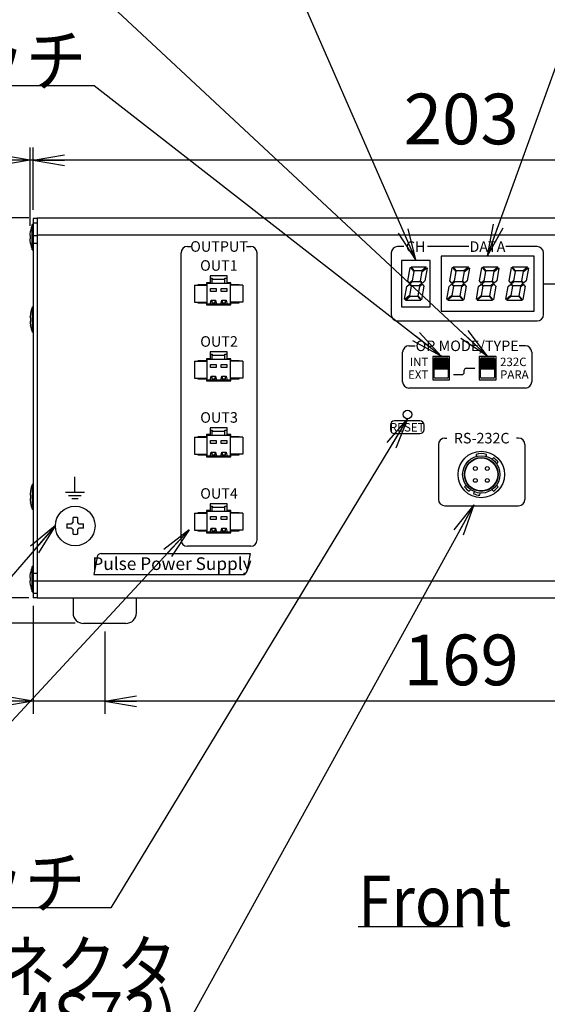
# Model space of a CAD drawing. Extents: x 68 to 1230, y 8 to 860.
# Drawn here: x 471 to 596, y 493 to 726 of the extents above; entities that cross this region are included whole.
import ezdxf

# ---------------------------------------------------------------- set-up
doc = ezdxf.new("R2010")
doc.units = 0
doc.header["$LTSCALE"] = 0.75
doc.linetypes.add('HIDDEN', pattern=[12.6, 8.4, -4.2])
doc.layers.get('0').update_dxf_attribs({"linetype": 'CONTINUOUS'})
for name, color, linetype in [('4', 7, 'CONTINUOUS'), ('5', 1, 'CONTINUOUS'), ('6', 7, 'HIDDEN'), ('7', 7, 'HIDDEN'), ('9', 100, 'CONTINUOUS')]:
    doc.layers.add(name, color=color, linetype=linetype)
doc.styles.get("Standard").update_dxf_attribs({"font": 'txt', "bigfont": 'bigfont'})
doc.styles.add('ＭＳ_ゴシック', font='txt')
doc.dimstyles.get("Standard").update_dxf_attribs({"dimtxt": 0.18, "dimasz": 0.18, "dimexe": 0.18, "dimexo": 0.0625, "dimgap": 0.09, "dimtad": 0, "dimtih": 1, "dimtoh": 1, "dimdec": 4, "dimzin": 0, "dimtxsty": 'STANDARD', "dimcen": 0.09, "dimazin": 3, "dimtfac": 1, "dimtdec": 4, "dimtofl": 0, "dimtmove": 0, "dimatfit": 3, "dimtolj": 1, "dimtzin": 0})

# ---------------------------------------------------------------- blocks, each defined once
blk = doc.blocks.new('_OPEN')
at = {"color": 0}
for q in [(-1, 0.167), (-1, -0.167), (-1, 0)]:
    blk.add_line((0, 0), q, dxfattribs=at)
blk = doc.blocks.new('DIM5')
at = {"layer": '6', "color": 4, "linetype": 'CONTINUOUS'}
for p, q in [((474.52, 681.23), (474.52, 695.98)), ((677.52, 681.23), (677.52, 695.98)), ((677.52, 692.98), (474.52, 692.98))]:
    blk.add_line(p, q, dxfattribs=at)
at = {"layer": '6', "color": 4, "linetype": 'CONTINUOUS', "xscale": 7.5, "yscale": 7.5, "zscale": 7.5}
for p, rotation in [((474.52, 692.98), 179.9999999999998), ((677.52, 692.98), 359.9999999999997)]:
    blk.add_blockref('_OPEN', p, dxfattribs=dict(at, rotation=rotation))
at = {"layer": '6', "color": 4, "linetype": 'CONTINUOUS', "insert": (576.02, 692.98), "char_height": 12, "width": 154.2857, "attachment_point": 8, "style": 'ＭＳ_ゴシック'}
blk.add_mtext('203', dxfattribs=at)
blk = doc.blocks.new('DIM6')
at = {"layer": '6', "color": 4, "linetype": 'CONTINUOUS'}
for p, q in [((491.52, 581.33), (491.52, 561.84)), ((660.52, 581.33), (660.52, 561.84)), ((660.52, 564.84), (491.52, 564.84))]:
    blk.add_line(p, q, dxfattribs=at)
at = {"layer": '6', "color": 4, "linetype": 'CONTINUOUS', "xscale": 7.5, "yscale": 7.5, "zscale": 7.5}
for p, rotation in [((491.52, 564.84), 179.9999999999998), ((660.52, 564.84), 359.9999999999997)]:
    blk.add_blockref('_OPEN', p, dxfattribs=dict(at, rotation=rotation))
at = {"layer": '6', "color": 4, "linetype": 'CONTINUOUS', "insert": (576.02, 564.84), "char_height": 12, "width": 142.8571, "attachment_point": 8, "style": 'ＭＳ_ゴシック'}
blk.add_mtext('169', dxfattribs=at)
blk = doc.blocks.new('DIM7')
at = {"layer": '6', "color": 4, "linetype": 'CONTINUOUS'}
for p, q in [((473.86, 677.43), (473.86, 695.98)), ((474.52, 681.23), (474.52, 695.98)), ((482.52, 692.98), (435.61, 692.98))]:
    blk.add_line(p, q, dxfattribs=at)
at = {"layer": '6', "color": 4, "linetype": 'CONTINUOUS', "xscale": 7.5, "yscale": 7.5, "zscale": 7.5}
for p, rotation in [((473.86, 692.98), 359.9999999999997), ((474.52, 692.98), 179.9999999999995)]:
    blk.add_blockref('_OPEN', p, dxfattribs=dict(at, rotation=rotation))
at = {"layer": '6', "color": 4, "linetype": 'CONTINUOUS', "insert": (461.86, 692.98), "char_height": 12, "width": 200, "attachment_point": 9, "style": 'ＭＳ_ゴシック'}
blk.add_mtext('(0.7)', dxfattribs=at)
blk = doc.blocks.new('DIM9')
at = {"layer": '6', "color": 4, "linetype": 'CONTINUOUS'}
for p, q in [((473.52, 679.33), (454.87, 679.33)), ((457.87, 679.33), (457.87, 589.33)), ((473.52, 589.33), (454.87, 589.33))]:
    blk.add_line(p, q, dxfattribs=at)
at = {"layer": '6', "color": 4, "linetype": 'CONTINUOUS', "xscale": 7.5, "yscale": 7.5, "zscale": 7.5}
for p, rotation in [((457.87, 679.33), 89.99999999999991), ((457.87, 589.33), 269.9999999999998)]:
    blk.add_blockref('_OPEN', p, dxfattribs=dict(at, rotation=rotation))
at = {"layer": '6', "color": 4, "linetype": 'CONTINUOUS', "insert": (457.87, 634.33), "char_height": 12, "width": 97.1429, "attachment_point": 8, "rotation": 90, "style": 'ＭＳ_ゴシック'}
blk.add_mtext('90', dxfattribs=at)
blk = doc.blocks.new('DIM10')
at = {"layer": '6', "color": 4, "linetype": 'CONTINUOUS'}
for p, q in [((473.52, 679.33), (440.18, 679.33)), ((443.18, 679.33), (443.18, 583.33)), ((484.52, 583.33), (440.18, 583.33))]:
    blk.add_line(p, q, dxfattribs=at)
at = {"layer": '6', "color": 4, "linetype": 'CONTINUOUS', "xscale": 7.5, "yscale": 7.5, "zscale": 7.5}
for p, rotation in [((443.18, 679.33), 89.99999999999991), ((443.18, 583.33), 269.9999999999998)]:
    blk.add_blockref('_OPEN', p, dxfattribs=dict(at, rotation=rotation))
at = {"layer": '6', "color": 4, "linetype": 'CONTINUOUS', "insert": (443.18, 631.33), "char_height": 12, "width": 171.4286, "attachment_point": 8, "rotation": 90, "style": 'ＭＳ_ゴシック'}
blk.add_mtext('(96)', dxfattribs=at)
blk = doc.blocks.new('DIM13')
at = {"layer": '6', "color": 4, "linetype": 'CONTINUOUS'}
for p, q in [((474.52, 587.43), (474.52, 561.84)), ((491.52, 581.33), (491.52, 561.84)), ((506.52, 564.84), (456.52, 564.84))]:
    blk.add_line(p, q, dxfattribs=at)
at = {"layer": '6', "color": 4, "linetype": 'CONTINUOUS', "xscale": 7.5, "yscale": 7.5, "zscale": 7.5}
for p, rotation in [((474.52, 564.84), 359.9999999999997), ((491.52, 564.84), 179.9999999999995)]:
    blk.add_blockref('_OPEN', p, dxfattribs=dict(at, rotation=rotation))
at = {"layer": '6', "color": 4, "linetype": 'CONTINUOUS', "insert": (467.02, 564.84), "char_height": 12, "width": 88.5714, "attachment_point": 9, "style": 'ＭＳ_ゴシック'}
blk.add_mtext('17', dxfattribs=at)
blk = doc.blocks.new('DIM15')
at = {"layer": '6', "color": 4, "linetype": 'CONTINUOUS'}
for p, q in [((759.52, 647.68), (759.52, 695.98)), ((774.62, 680.33), (774.62, 695.98)), ((789.62, 692.98), (731.02, 692.98))]:
    blk.add_line(p, q, dxfattribs=at)
at = {"layer": '6', "color": 4, "linetype": 'CONTINUOUS', "xscale": 7.5, "yscale": 7.5, "zscale": 7.5}
for p, rotation in [((759.52, 692.98), 359.9999999999997), ((774.62, 692.98), 179.9999999999995)]:
    blk.add_blockref('_OPEN', p, dxfattribs=dict(at, rotation=rotation))
at = {"layer": '6', "color": 4, "linetype": 'CONTINUOUS', "insert": (752.02, 692.98), "char_height": 12, "width": 171.4286, "attachment_point": 9, "style": 'ＭＳ_ゴシック'}
blk.add_mtext('(15)', dxfattribs=at)

msp = doc.modelspace()

# ---------------------------------------------------------------- linework, layer by layer
at = {"layer": '4', "color": 2, "linetype": 'CONTINUOUS'}
for p, q in [((511.121, 672.527), (512.121, 672.527)), ((525.121, 672.527), (526.121, 672.527)), ((562.419, 672.495), (560.919, 672.495)), ((562.419, 672.495), (560.919, 672.495)), ((577.819, 672.495), (568.019, 672.495)), ((577.819, 672.495), (568.019, 672.495)), ((594.019, 672.495), (586.619, 672.495)), ((594.019, 672.495), (586.619, 672.495)), ((509.621, 603.027), (509.621, 671.027)), ((509.621, 603.027), (509.621, 671.027)), ((527.621, 603.027), (527.621, 671.027)), ((527.621, 603.027), (527.621, 671.027)), ((559.419, 670.995), (559.419, 656.395)), ((559.419, 670.995), (559.419, 656.395)), ((595.519, 656.395), (595.519, 670.995)), ((595.519, 656.395), (595.519, 670.995)), ((595.519, 663.695), (599.319, 663.695)), ((595.519, 663.695), (599.319, 663.695)), ((560.919, 654.895), (594.019, 654.895)), ((560.919, 654.895), (594.019, 654.895)), ((563.618, 648.995), (565.118, 648.995)), ((563.618, 648.995), (565.118, 648.995)), ((591.22, 648.995), (589.72, 648.995)), ((591.22, 648.995), (589.72, 648.995)), ((562.118, 640.494), (562.118, 647.495)), ((562.118, 640.494), (562.118, 647.495)), ((592.72, 647.495), (592.72, 640.494)), ((592.72, 647.495), (592.72, 640.494)), ((574.219, 642.195), (576.219, 642.195)), ((576.719, 642.695), (576.719, 643.195)), ((577.219, 643.695), (579.219, 643.695)), ((591.22, 638.994), (563.618, 638.994)), ((591.22, 638.994), (563.618, 638.994)), ((559.219, 630.195), (559.219, 629.195)), ((559.219, 630.195), (559.219, 629.195)), ((566.219, 631.195), (560.219, 631.195)), ((566.219, 631.195), (560.219, 631.195)), ((567.219, 629.195), (567.219, 630.195)), ((567.219, 629.195), (567.219, 630.195)), ((560.219, 628.195), (566.219, 628.195)), ((560.219, 628.195), (566.219, 628.195)), ((570.621, 625.627), (570.621, 612.627)), ((572.121, 627.127), (572.621, 627.127)), ((589.621, 627.127), (589.121, 627.127)), ((591.121, 625.627), (591.121, 612.627)), ((484.469, 614.295), (484.469, 617.995)), ((482.219, 614.295), (486.719, 614.295)), ((482.969, 613.545), (485.969, 613.545)), ((483.719, 612.795), (485.219, 612.795)), ((572.121, 611.127), (589.621, 611.127)), ((490.69, 599.795), (525.969, 599.795)), ((526.121, 601.527), (511.121, 601.527)), ((526.121, 601.527), (511.121, 601.527)), ((525.969, 599.795), (525.233, 595.621)), ((489.705, 598.968), (488.969, 594.795)), ((488.969, 594.795), (524.249, 594.795))]:
    msp.add_line(p, q, dxfattribs=at)
for centre, radius, start, end in [((511.121, 671.027), 1.5, 90, 180), ((511.121, 671.027), 1.5, 90, 180), ((526.121, 671.027), 1.5, 0, 90), ((526.121, 671.027), 1.5, 0, 90), ((560.919, 670.995), 1.5, 90, 180), ((560.919, 670.995), 1.5, 90, 180), ((594.019, 670.995), 1.5, 0, 90), ((594.019, 670.995), 1.5, 0, 90), ((560.919, 656.395), 1.5, 180, 270), ((560.919, 656.395), 1.5, 180, 270), ((594.019, 656.395), 1.5, 270, 0), ((594.019, 656.395), 1.5, 270, 0), ((563.618, 647.495), 1.5, 90, 180), ((563.618, 647.495), 1.5, 90, 180), ((591.22, 647.495), 1.5, 0, 90), ((591.22, 647.495), 1.5, 0, 90), ((576.219, 642.695), 0.5, 270, 0), ((577.219, 643.195), 0.5, 90, 180), ((563.618, 640.494), 1.5, 180, 270), ((563.618, 640.494), 1.5, 180, 270), ((591.22, 640.494), 1.5, 270, 0), ((591.22, 640.494), 1.5, 270, 0), ((560.219, 630.195), 1, 90, 180), ((560.219, 630.195), 1, 90, 180), ((566.219, 630.195), 1, 0, 90), ((566.219, 630.195), 1, 0, 90), ((560.219, 629.195), 1, 180, 270), ((560.219, 629.195), 1, 180, 270), ((566.219, 629.195), 1, 270, 0), ((566.219, 629.195), 1, 270, 0), ((572.121, 625.627), 1.5, 90, 180), ((589.621, 625.627), 1.5, 0, 90), ((572.121, 612.627), 1.5, 180, 270), ((589.621, 612.627), 1.5, 270, 0), ((511.121, 603.027), 1.5, 180, 270), ((511.121, 603.027), 1.5, 180, 270), ((526.121, 603.027), 1.5, 270, 0), ((526.121, 603.027), 1.5, 270, 0), ((490.69, 598.795), 1, 90, 170), ((524.249, 595.795), 1, 270, 350)]:
    msp.add_arc(centre, radius, start, end, dxfattribs=at)
at = {"layer": '5', "color": 151, "linetype": 'CONTINUOUS'}
msp.add_line((551.568, 511.478), (576.505, 511.478), dxfattribs=at)
at = {"layer": '6', "color": 4, "linetype": 'CONTINUOUS'}
for points in [[(582.254, 670.295), (614.721, 760.149), (656.721, 760.149)], [(565.271, 669.327), (530.123, 749.834), (526.935, 749.834), (495.435, 749.834)], [(582.271, 646.577), (492.268, 730.303), (490.239, 730.303), (427.239, 730.303)], [(571.271, 646.577), (489.037, 710.604), (487.17, 710.604), (424.17, 710.604)], [(563.338, 631.831), (492.931, 515.865), (486.931, 515.865), (402.931, 515.865)], [(578.994, 611.353), (508.657, 483.922), (429.907, 483.922)], [(479.821, 606.427), (445.82, 567.143), (442.565, 567.143), (369.065, 567.143)], [(511.521, 605.427), (448.441, 537.419), (374.941, 537.419)]]:
    msp.add_lwpolyline(points, dxfattribs=at)
at = {"layer": '7', "color": 7, "linetype": 'CONTINUOUS'}
for p, q in [((475.521, 679.127), (474.521, 679.127)), ((474.521, 679.127), (474.521, 678.127)), ((676.521, 679.227), (475.521, 679.227)), ((475.521, 679.227), (475.521, 678.227)), ((474.521, 677.727), (474.321, 677.727)), ((474.321, 671.727), (474.321, 677.727)), ((474.521, 678.127), (474.521, 590.327)), ((474.521, 678.127), (475.521, 678.127)), ((475.521, 678.227), (475.521, 675.527)), ((473.857, 675.329), (473.956, 676.189)), ((473.857, 675.127), (473.857, 675.329)), ((473.956, 675.127), (473.857, 675.127)), ((473.857, 674.124), (473.857, 674.327)), ((473.857, 674.327), (473.956, 674.327)), ((473.956, 673.264), (473.857, 674.124)), ((473.956, 674.327), (473.956, 675.127)), ((474.521, 675.127), (475.521, 675.127)), ((475.521, 675.527), (475.521, 675.303)), ((475.521, 675.303), (475.521, 593.15)), ((676.521, 675.227), (475.521, 675.227)), ((475.523, 675.205), (475.521, 675.127)), ((474.321, 671.727), (474.521, 671.727)), ((474.521, 673.327), (475.521, 673.327)), ((593.271, 670.227), (571.271, 670.227)), ((571.271, 670.227), (571.271, 657.227)), ((593.271, 657.227), (593.271, 670.227)), ((561.871, 669.227), (561.871, 658.227)), ((568.671, 669.227), (561.871, 669.227)), ((563.351, 664.355), (563.905, 667.493)), ((563.905, 667.493), (563.967, 667.545)), ((563.967, 667.545), (564.762, 666.598)), ((564.121, 667.674), (564.183, 667.727)), ((564.915, 666.727), (564.121, 667.674)), ((564.183, 667.727), (567.645, 667.727)), ((567.73, 667.625), (566.66, 666.727)), ((566.789, 666.574), (567.859, 667.472)), ((567.944, 667.37), (567.417, 664.38)), ((567.645, 667.727), (567.73, 667.625)), ((567.859, 667.472), (567.944, 667.37)), ((568.671, 658.227), (568.671, 669.227)), ((573.351, 664.355), (573.905, 667.493)), ((573.905, 667.493), (573.967, 667.545)), ((573.967, 667.545), (574.762, 666.598)), ((574.121, 667.674), (574.183, 667.727)), ((574.915, 666.727), (574.121, 667.674)), ((574.183, 667.727), (577.645, 667.727)), ((577.73, 667.625), (576.66, 666.727)), ((576.789, 666.574), (577.859, 667.472)), ((577.944, 667.37), (577.417, 664.38)), ((577.645, 667.727), (577.73, 667.625)), ((577.859, 667.472), (577.944, 667.37)), ((580.351, 664.355), (580.905, 667.493)), ((580.905, 667.493), (580.967, 667.545)), ((580.967, 667.545), (581.762, 666.598)), ((581.121, 667.674), (581.183, 667.727)), ((581.915, 666.727), (581.121, 667.674)), ((581.183, 667.727), (584.645, 667.727)), ((584.73, 667.625), (583.66, 666.727)), ((583.789, 666.574), (584.859, 667.472)), ((584.944, 667.37), (584.417, 664.38)), ((584.645, 667.727), (584.73, 667.625)), ((584.859, 667.472), (584.944, 667.37)), ((587.351, 664.355), (587.905, 667.493)), ((587.905, 667.493), (587.967, 667.545)), ((587.967, 667.545), (588.762, 666.598)), ((588.121, 667.674), (588.183, 667.727)), ((588.915, 666.727), (588.121, 667.674)), ((588.183, 667.727), (591.645, 667.727)), ((591.73, 667.625), (590.66, 666.727)), ((590.789, 666.574), (591.859, 667.472)), ((591.944, 667.37), (591.417, 664.38)), ((591.645, 667.727), (591.73, 667.625)), ((591.859, 667.472), (591.944, 667.37)), ((520.571, 665.552), (516.471, 665.552)), ((516.471, 665.552), (516.471, 663.952)), ((516.471, 665.027), (517.021, 665.027)), ((517.021, 665.027), (517.021, 664.817)), ((517.021, 663.827), (517.021, 664.817)), ((517.021, 664.817), (520.021, 664.817)), ((520.021, 665.027), (520.571, 665.027)), ((520.021, 664.817), (520.021, 665.027)), ((520.021, 663.827), (520.021, 664.817)), ((520.571, 663.952), (520.571, 665.552)), ((564.762, 666.598), (564.371, 664.38)), ((566.66, 666.727), (564.915, 666.727)), ((566.398, 664.355), (566.789, 666.574)), ((574.762, 666.598), (574.371, 664.38)), ((576.66, 666.727), (574.915, 666.727)), ((576.398, 664.355), (576.789, 666.574)), ((581.762, 666.598), (581.371, 664.38)), ((583.66, 666.727), (581.915, 666.727)), ((583.398, 664.355), (583.789, 666.574)), ((588.762, 666.598), (588.371, 664.38)), ((590.66, 666.727), (588.915, 666.727)), ((590.398, 664.355), (590.789, 666.574)), ((512.771, 663.327), (512.771, 659.327)), ((512.771, 663.327), (515.771, 663.327)), ((515.621, 663.452), (513.621, 663.452)), ((513.621, 663.452), (513.621, 663.327)), ((516.471, 663.952), (515.621, 663.952)), ((515.621, 663.952), (515.621, 663.452)), ((515.771, 663.827), (515.771, 663.952)), ((515.771, 658.827), (515.771, 663.827)), ((515.771, 663.827), (517.021, 663.827)), ((516.595, 662.589), (517.947, 662.589)), ((516.595, 661.842), (516.595, 662.589)), ((517.021, 663.827), (520.021, 663.827)), ((517.947, 662.589), (517.947, 661.842)), ((519.095, 662.589), (520.447, 662.589)), ((519.095, 661.842), (519.095, 662.589)), ((520.021, 663.827), (521.271, 663.827)), ((520.447, 662.589), (520.447, 661.842)), ((521.421, 663.952), (520.571, 663.952)), ((521.271, 663.952), (521.271, 663.827)), ((521.271, 663.827), (521.271, 658.827)), ((524.271, 663.327), (521.271, 663.327)), ((521.421, 663.452), (521.421, 663.952)), ((523.421, 663.452), (521.421, 663.452)), ((523.421, 663.327), (523.421, 663.452)), ((524.271, 663.327), (524.271, 659.327)), ((562.598, 660.084), (563.125, 663.074)), ((563.125, 663.074), (563.736, 663.586)), ((563.761, 663.868), (563.351, 664.355)), ((563.736, 663.586), (564.145, 663.098)), ((564.145, 663.098), (563.754, 660.88)), ((564.371, 664.38), (563.761, 663.868)), ((563.889, 663.714), (564.5, 664.227)), ((564.298, 663.227), (563.889, 663.714)), ((566.043, 663.227), (564.298, 663.227)), ((564.5, 664.227), (566.244, 664.227)), ((565.78, 660.855), (566.172, 663.074)), ((566.654, 663.739), (566.043, 663.227)), ((566.172, 663.074), (566.782, 663.586)), ((566.244, 664.227), (566.654, 663.739)), ((566.807, 663.868), (566.398, 664.355)), ((567.191, 663.098), (566.638, 659.961)), ((566.782, 663.586), (567.191, 663.098)), ((567.417, 664.38), (566.807, 663.868)), ((572.598, 660.084), (573.125, 663.074)), ((573.125, 663.074), (573.736, 663.586)), ((573.761, 663.868), (573.351, 664.355)), ((573.736, 663.586), (574.145, 663.098)), ((574.145, 663.098), (573.754, 660.88)), ((574.371, 664.38), (573.761, 663.868)), ((573.889, 663.714), (574.5, 664.227)), ((574.298, 663.227), (573.889, 663.714)), ((576.043, 663.227), (574.298, 663.227)), ((574.5, 664.227), (576.244, 664.227)), ((575.78, 660.855), (576.172, 663.074)), ((576.654, 663.739), (576.043, 663.227)), ((576.172, 663.074), (576.782, 663.586)), ((576.244, 664.227), (576.654, 663.739)), ((576.807, 663.868), (576.398, 664.355)), ((577.191, 663.098), (576.638, 659.961)), ((577.191, 663.098), (576.782, 663.586)), ((577.417, 664.38), (576.807, 663.868)), ((579.598, 660.084), (580.125, 663.074)), ((580.125, 663.074), (580.736, 663.586)), ((580.761, 663.868), (580.351, 664.355)), ((580.736, 663.586), (581.145, 663.098)), ((581.145, 663.098), (580.754, 660.88)), ((581.371, 664.38), (580.761, 663.868)), ((580.889, 663.714), (581.5, 664.227)), ((581.298, 663.227), (580.889, 663.714)), ((583.043, 663.227), (581.298, 663.227)), ((581.5, 664.227), (583.244, 664.227)), ((582.78, 660.855), (583.172, 663.074)), ((583.654, 663.739), (583.043, 663.227)), ((583.172, 663.074), (583.782, 663.586)), ((583.244, 664.227), (583.654, 663.739)), ((583.807, 663.868), (583.398, 664.355)), ((584.191, 663.098), (583.638, 659.961)), ((584.191, 663.098), (583.782, 663.586)), ((584.417, 664.38), (583.807, 663.868)), ((586.598, 660.084), (587.125, 663.074)), ((587.125, 663.074), (587.736, 663.586)), ((587.761, 663.868), (587.351, 664.355)), ((587.736, 663.586), (588.145, 663.098)), ((588.145, 663.098), (587.754, 660.88)), ((588.371, 664.38), (587.761, 663.868)), ((587.889, 663.714), (588.5, 664.227)), ((588.298, 663.227), (587.889, 663.714)), ((590.043, 663.227), (588.298, 663.227)), ((588.5, 664.227), (590.244, 664.227)), ((589.78, 660.855), (590.172, 663.074)), ((590.654, 663.739), (590.043, 663.227)), ((590.172, 663.074), (590.782, 663.586)), ((590.244, 664.227), (590.654, 663.739)), ((590.807, 663.868), (590.398, 664.355)), ((591.191, 663.098), (590.638, 659.961)), ((591.191, 663.098), (590.782, 663.586)), ((591.417, 664.38), (590.807, 663.868)), ((517.947, 661.842), (516.595, 661.842)), ((520.447, 661.842), (519.095, 661.842)), ((562.684, 659.982), (562.598, 660.084)), ((563.754, 660.88), (562.684, 659.982)), ((562.812, 659.829), (563.882, 660.727)), ((563.882, 660.727), (565.627, 660.727)), ((565.627, 660.727), (566.422, 659.779)), ((566.575, 659.908), (565.78, 660.855)), ((572.684, 659.982), (572.598, 660.084)), ((573.754, 660.88), (572.684, 659.982)), ((573.882, 660.727), (572.812, 659.829)), ((573.882, 660.727), (575.627, 660.727)), ((575.627, 660.727), (576.422, 659.779)), ((576.575, 659.908), (575.78, 660.855)), ((579.684, 659.982), (579.598, 660.084)), ((580.754, 660.88), (579.684, 659.982)), ((580.882, 660.727), (579.812, 659.829)), ((580.882, 660.727), (582.627, 660.727)), ((582.627, 660.727), (583.422, 659.779)), ((583.575, 659.908), (582.78, 660.855)), ((586.684, 659.982), (586.598, 660.084)), ((587.754, 660.88), (586.684, 659.982)), ((587.882, 660.727), (586.812, 659.829)), ((587.882, 660.727), (589.627, 660.727)), ((589.627, 660.727), (590.422, 659.779)), ((590.575, 659.908), (589.78, 660.855)), ((474.321, 658.227), (474.521, 658.227)), ((474.321, 658.227), (474.321, 652.227)), ((474.321, 658.227), (474.521, 658.227)), ((474.321, 658.227), (474.321, 652.227)), ((512.771, 659.327), (515.771, 659.327)), ((513.621, 659.327), (513.621, 659.202)), ((513.621, 659.202), (515.621, 659.202)), ((515.621, 659.202), (515.621, 658.702)), ((515.621, 658.702), (521.421, 658.702)), ((516.419, 658.827), (515.771, 658.827)), ((515.771, 658.702), (515.771, 658.827)), ((516.419, 658.827), (516.595, 659.037)), ((518.123, 658.827), (516.419, 658.827)), ((516.595, 659.206), (516.75, 659.826)), ((516.595, 659.037), (516.595, 659.206)), ((516.728, 659.738), (516.876, 659.738)), ((516.75, 659.826), (517.792, 659.826)), ((516.876, 659.738), (516.876, 659.181)), ((516.876, 659.181), (517.667, 659.181)), ((517.667, 659.181), (517.667, 659.738)), ((517.667, 659.738), (517.814, 659.738)), ((517.792, 659.826), (517.947, 659.206)), ((517.947, 659.206), (517.947, 659.037)), ((517.947, 659.037), (518.123, 658.827)), ((518.919, 658.827), (518.123, 658.827)), ((518.919, 658.827), (519.095, 659.037)), ((520.623, 658.827), (518.919, 658.827)), ((519.095, 659.206), (519.25, 659.826)), ((519.095, 659.037), (519.095, 659.206)), ((519.228, 659.738), (519.376, 659.738)), ((519.25, 659.826), (520.292, 659.826)), ((519.376, 659.738), (519.376, 659.181)), ((519.376, 659.181), (520.167, 659.181)), ((520.167, 659.181), (520.167, 659.738)), ((520.167, 659.738), (520.314, 659.738)), ((520.292, 659.826), (520.447, 659.206)), ((520.447, 659.206), (520.447, 659.037)), ((520.447, 659.037), (520.623, 658.827)), ((521.271, 658.827), (520.623, 658.827)), ((524.271, 659.327), (521.271, 659.327)), ((521.271, 658.827), (521.271, 658.702)), ((521.421, 658.702), (521.421, 659.202)), ((521.421, 659.202), (523.421, 659.202)), ((523.421, 659.202), (523.421, 659.327)), ((561.871, 658.227), (568.671, 658.227)), ((562.898, 659.727), (562.812, 659.829)), ((566.359, 659.727), (562.898, 659.727)), ((566.422, 659.779), (566.359, 659.727)), ((566.638, 659.961), (566.575, 659.908)), ((572.898, 659.727), (572.812, 659.829)), ((576.359, 659.727), (572.898, 659.727)), ((576.422, 659.779), (576.359, 659.727)), ((576.638, 659.961), (576.575, 659.908)), ((579.898, 659.727), (579.812, 659.829)), ((583.359, 659.727), (579.898, 659.727)), ((583.422, 659.779), (583.359, 659.727)), ((583.638, 659.961), (583.575, 659.908)), ((586.898, 659.727), (586.812, 659.829)), ((590.359, 659.727), (586.898, 659.727)), ((590.422, 659.779), (590.359, 659.727)), ((590.638, 659.961), (590.575, 659.908)), ((473.956, 656.68), (473.857, 655.82)), ((473.956, 656.68), (473.857, 655.82)), ((473.857, 655.82), (473.857, 655.838)), ((473.857, 655.82), (473.857, 655.838)), ((473.857, 655.82), (473.857, 655.613)), ((473.857, 655.82), (473.857, 655.613)), ((473.857, 655.613), (473.956, 655.593)), ((473.857, 655.613), (473.956, 655.593)), ((473.956, 656.69), (473.956, 656.68)), ((473.956, 656.69), (473.956, 656.68)), ((473.956, 655.593), (473.956, 654.794)), ((473.956, 655.593), (473.956, 654.794)), ((571.271, 657.227), (593.271, 657.227)), ((473.857, 654.809), (473.857, 654.841)), ((473.857, 654.809), (473.857, 654.841)), ((473.956, 654.794), (473.857, 654.813)), ((473.857, 654.813), (473.857, 654.615)), ((473.857, 654.813), (473.956, 654.813)), ((473.956, 654.794), (473.857, 654.813)), ((473.857, 654.813), (473.857, 654.615)), ((473.857, 654.813), (473.956, 654.813)), ((473.857, 654.615), (473.956, 653.755)), ((473.857, 654.615), (473.956, 653.755)), ((473.956, 653.755), (473.956, 653.774)), ((473.956, 653.755), (473.956, 653.774)), ((474.521, 652.227), (474.321, 652.227)), ((474.521, 652.227), (474.321, 652.227)), ((520.571, 647.552), (516.471, 647.552)), ((516.471, 647.552), (516.471, 645.952)), ((516.471, 647.027), (517.021, 647.027)), ((517.021, 647.027), (517.021, 646.817)), ((517.021, 645.827), (517.021, 646.817)), ((517.021, 646.817), (520.021, 646.817)), ((520.021, 647.027), (520.571, 647.027)), ((520.021, 646.817), (520.021, 647.027)), ((520.021, 645.827), (520.021, 646.817)), ((520.571, 645.952), (520.571, 647.552)), ((573.271, 646.477), (569.271, 646.477)), ((569.271, 646.477), (569.271, 640.977)), ((569.821, 646.127), (572.721, 646.127)), ((573.271, 640.977), (573.271, 646.477)), ((584.271, 646.477), (580.271, 646.477)), ((580.271, 646.477), (580.271, 640.977)), ((580.821, 646.127), (583.721, 646.127)), ((584.271, 640.977), (584.271, 646.477)), ((512.771, 645.327), (512.771, 641.327)), ((512.771, 645.327), (515.771, 645.327)), ((515.621, 645.452), (513.621, 645.452)), ((513.621, 645.452), (513.621, 645.327)), ((516.471, 645.952), (515.621, 645.952)), ((515.621, 645.952), (515.621, 645.452)), ((515.771, 645.827), (515.771, 645.952)), ((515.771, 640.827), (515.771, 645.827)), ((515.771, 645.827), (517.021, 645.827)), ((516.595, 644.589), (517.947, 644.589)), ((516.595, 643.842), (516.595, 644.589)), ((517.947, 643.842), (516.595, 643.842)), ((517.021, 645.827), (520.021, 645.827)), ((517.947, 644.589), (517.947, 643.842)), ((519.095, 644.589), (520.447, 644.589)), ((519.095, 643.842), (519.095, 644.589)), ((520.447, 643.842), (519.095, 643.842)), ((520.021, 645.827), (521.271, 645.827)), ((520.447, 644.589), (520.447, 643.842)), ((521.421, 645.952), (520.571, 645.952)), ((521.271, 645.952), (521.271, 645.827)), ((521.271, 645.827), (521.271, 640.827)), ((524.271, 645.327), (521.271, 645.327)), ((521.421, 645.452), (521.421, 645.952)), ((523.421, 645.452), (521.421, 645.452)), ((523.421, 645.327), (523.421, 645.452)), ((524.271, 645.327), (524.271, 641.327)), ((569.621, 641.527), (569.621, 645.927)), ((569.771, 645.977), (572.771, 645.977)), ((569.771, 645.977), (569.771, 645.927)), ((569.771, 645.927), (569.771, 645.627)), ((569.771, 645.627), (569.771, 645.327)), ((569.771, 645.327), (569.771, 645.027)), ((569.771, 645.027), (569.771, 644.727)), ((569.771, 644.727), (569.771, 644.427)), ((569.771, 644.427), (569.771, 644.127)), ((569.771, 644.127), (569.771, 643.827)), ((569.771, 643.827), (569.771, 643.527)), ((572.771, 645.977), (572.771, 645.927)), ((572.771, 645.627), (572.771, 645.927)), ((572.771, 645.327), (572.771, 645.627)), ((572.771, 645.027), (572.771, 645.327)), ((572.771, 644.727), (572.771, 645.027)), ((572.771, 644.427), (572.771, 644.727)), ((572.771, 644.127), (572.771, 644.427)), ((572.771, 643.827), (572.771, 644.127)), ((572.771, 643.527), (572.771, 643.827)), ((572.921, 645.927), (572.921, 641.527)), ((580.621, 641.527), (580.621, 645.927)), ((580.771, 645.977), (583.771, 645.977)), ((580.771, 645.977), (580.771, 645.927)), ((580.771, 645.927), (580.771, 645.627)), ((580.771, 645.627), (580.771, 645.327)), ((580.771, 645.327), (580.771, 645.027)), ((580.771, 645.027), (580.771, 644.727)), ((580.771, 644.727), (580.771, 644.427)), ((580.771, 644.427), (580.771, 644.127)), ((580.771, 644.127), (580.771, 643.827)), ((580.771, 643.827), (580.771, 643.527)), ((583.771, 645.977), (583.771, 645.927)), ((583.771, 645.627), (583.771, 645.927)), ((583.771, 645.327), (583.771, 645.627)), ((583.771, 645.027), (583.771, 645.327)), ((583.771, 644.727), (583.771, 645.027)), ((583.771, 644.427), (583.771, 644.727)), ((583.771, 644.127), (583.771, 644.427)), ((583.771, 643.827), (583.771, 644.127)), ((583.771, 643.527), (583.771, 643.827)), ((583.921, 645.927), (583.921, 641.527)), ((516.595, 641.206), (516.75, 641.826)), ((516.728, 641.738), (516.876, 641.738)), ((516.75, 641.826), (517.792, 641.826)), ((516.876, 641.738), (516.876, 641.181)), ((517.667, 641.181), (517.667, 641.738)), ((517.667, 641.738), (517.814, 641.738)), ((517.792, 641.826), (517.947, 641.206)), ((519.095, 641.206), (519.25, 641.826)), ((519.228, 641.738), (519.376, 641.738)), ((519.25, 641.826), (520.292, 641.826)), ((519.376, 641.738), (519.376, 641.181)), ((520.167, 641.181), (520.167, 641.738)), ((520.167, 641.738), (520.314, 641.738)), ((520.292, 641.826), (520.447, 641.206)), ((569.771, 643.527), (569.771, 643.477)), ((572.771, 643.477), (569.771, 643.477)), ((572.771, 643.477), (572.771, 643.527)), ((580.771, 643.527), (580.771, 643.477)), ((583.771, 643.477), (580.771, 643.477)), ((583.771, 643.477), (583.771, 643.527)), ((512.771, 641.327), (515.771, 641.327)), ((513.621, 641.327), (513.621, 641.202)), ((513.621, 641.202), (515.621, 641.202)), ((515.621, 641.202), (515.621, 640.702)), ((515.621, 640.702), (521.421, 640.702)), ((516.419, 640.827), (515.771, 640.827)), ((515.771, 640.702), (515.771, 640.827)), ((516.419, 640.827), (516.595, 641.037)), ((518.123, 640.827), (516.419, 640.827)), ((516.595, 641.037), (516.595, 641.206)), ((516.876, 641.181), (517.667, 641.181)), ((517.947, 641.206), (517.947, 641.037)), ((517.947, 641.037), (518.123, 640.827)), ((518.919, 640.827), (518.123, 640.827)), ((518.919, 640.827), (519.095, 641.037)), ((520.623, 640.827), (518.919, 640.827)), ((519.095, 641.037), (519.095, 641.206)), ((519.376, 641.181), (520.167, 641.181)), ((520.447, 641.206), (520.447, 641.037)), ((520.447, 641.037), (520.623, 640.827)), ((521.271, 640.827), (520.623, 640.827)), ((524.271, 641.327), (521.271, 641.327)), ((521.271, 640.827), (521.271, 640.702)), ((521.421, 640.702), (521.421, 641.202)), ((521.421, 641.202), (523.421, 641.202)), ((523.421, 641.202), (523.421, 641.327)), ((569.271, 640.977), (573.271, 640.977)), ((572.721, 641.327), (569.821, 641.327)), ((580.271, 640.977), (584.271, 640.977)), ((583.721, 641.327), (580.821, 641.327)), ((515.621, 627.452), (513.621, 627.452)), ((513.621, 627.452), (513.621, 627.327)), ((516.471, 627.952), (515.621, 627.952)), ((515.621, 627.952), (515.621, 627.452)), ((515.771, 627.827), (515.771, 627.952)), ((515.771, 622.827), (515.771, 627.827)), ((515.771, 627.827), (517.021, 627.827)), ((520.571, 629.552), (516.471, 629.552)), ((516.471, 629.552), (516.471, 627.952)), ((516.471, 629.027), (517.021, 629.027)), ((517.021, 629.027), (517.021, 628.817)), ((517.021, 627.827), (517.021, 628.817)), ((517.021, 628.817), (520.021, 628.817)), ((517.021, 627.827), (520.021, 627.827)), ((520.021, 629.027), (520.571, 629.027)), ((520.021, 628.817), (520.021, 629.027)), ((520.021, 627.827), (520.021, 628.817)), ((520.021, 627.827), (521.271, 627.827)), ((520.571, 627.952), (520.571, 629.552)), ((521.421, 627.952), (520.571, 627.952)), ((521.271, 627.952), (521.271, 627.827)), ((521.271, 627.827), (521.271, 622.827)), ((521.421, 627.452), (521.421, 627.952)), ((523.421, 627.452), (521.421, 627.452)), ((523.421, 627.327), (523.421, 627.452)), ((512.771, 627.327), (512.771, 623.327)), ((512.771, 627.327), (515.771, 627.327)), ((516.595, 626.589), (517.947, 626.589)), ((516.595, 625.842), (516.595, 626.589)), ((517.947, 625.842), (516.595, 625.842)), ((517.947, 626.589), (517.947, 625.842)), ((519.095, 626.589), (520.447, 626.589)), ((519.095, 625.842), (519.095, 626.589)), ((520.447, 625.842), (519.095, 625.842)), ((520.447, 626.589), (520.447, 625.842)), ((524.271, 627.327), (521.271, 627.327)), ((524.271, 627.327), (524.271, 623.327)), ((512.771, 623.327), (515.771, 623.327)), ((513.621, 623.327), (513.621, 623.202)), ((513.621, 623.202), (515.621, 623.202)), ((515.621, 623.202), (515.621, 622.702)), ((516.419, 622.827), (515.771, 622.827)), ((515.771, 622.702), (515.771, 622.827)), ((516.419, 622.827), (516.595, 623.037)), ((518.123, 622.827), (516.419, 622.827)), ((516.595, 623.206), (516.75, 623.826)), ((516.595, 623.037), (516.595, 623.206)), ((516.728, 623.738), (516.876, 623.738)), ((516.75, 623.826), (517.792, 623.826)), ((516.876, 623.738), (516.876, 623.181)), ((516.876, 623.181), (517.667, 623.181)), ((517.667, 623.181), (517.667, 623.738)), ((517.667, 623.738), (517.814, 623.738)), ((517.792, 623.826), (517.947, 623.206)), ((517.947, 623.206), (517.947, 623.037)), ((517.947, 623.037), (518.123, 622.827)), ((518.919, 622.827), (518.123, 622.827)), ((518.919, 622.827), (519.095, 623.037)), ((520.623, 622.827), (518.919, 622.827)), ((519.095, 623.206), (519.25, 623.826)), ((519.095, 623.037), (519.095, 623.206)), ((519.228, 623.738), (519.376, 623.738)), ((519.25, 623.826), (520.292, 623.826)), ((519.376, 623.738), (519.376, 623.181)), ((519.376, 623.181), (520.167, 623.181)), ((520.167, 623.181), (520.167, 623.738)), ((520.167, 623.738), (520.314, 623.738)), ((520.292, 623.826), (520.447, 623.206)), ((520.447, 623.206), (520.447, 623.037)), ((520.447, 623.037), (520.623, 622.827)), ((521.271, 622.827), (520.623, 622.827)), ((524.271, 623.327), (521.271, 623.327)), ((521.271, 622.827), (521.271, 622.702)), ((521.421, 622.702), (521.421, 623.202)), ((521.421, 623.202), (523.421, 623.202)), ((523.421, 623.202), (523.421, 623.327)), ((579.521, 623.29), (579.521, 622.772)), ((582.021, 622.772), (582.021, 623.29)), ((515.621, 622.702), (521.421, 622.702)), ((583.683, 622.499), (583.325, 622.141)), ((584.385, 621.08), (584.744, 621.438)), ((474.321, 616.227), (474.521, 616.227)), ((474.321, 616.227), (474.321, 610.227)), ((474.321, 616.227), (474.521, 616.227)), ((474.321, 616.227), (474.321, 610.227)), ((577.157, 615.973), (576.799, 615.615)), ((584.744, 615.615), (584.385, 615.973)), ((473.956, 614.68), (473.857, 613.82)), ((473.956, 614.68), (473.857, 613.82)), ((473.857, 613.82), (473.857, 613.838)), ((473.857, 613.82), (473.857, 613.838)), ((473.857, 613.82), (473.857, 613.613)), ((473.857, 613.82), (473.857, 613.613)), ((473.857, 613.613), (473.956, 613.593)), ((473.857, 613.613), (473.956, 613.593)), ((473.956, 614.69), (473.956, 614.68)), ((473.956, 614.69), (473.956, 614.68)), ((473.956, 613.593), (473.956, 612.794)), ((473.956, 613.593), (473.956, 612.794)), ((577.86, 614.555), (578.218, 614.913)), ((579.06, 614.446), (578.946, 613.953)), ((580.407, 613.615), (580.521, 614.109)), ((583.325, 614.913), (583.683, 614.555)), ((473.857, 612.809), (473.857, 612.841)), ((473.857, 612.809), (473.857, 612.841)), ((473.956, 612.794), (473.857, 612.813)), ((473.857, 612.813), (473.857, 612.615)), ((473.857, 612.813), (473.956, 612.813)), ((473.956, 612.794), (473.857, 612.813)), ((473.857, 612.813), (473.857, 612.615)), ((473.857, 612.813), (473.956, 612.813)), ((473.857, 612.615), (473.956, 611.755)), ((473.857, 612.615), (473.956, 611.755)), ((473.956, 611.755), (473.956, 611.774)), ((473.956, 611.755), (473.956, 611.774)), ((520.571, 611.552), (516.471, 611.552)), ((516.471, 611.552), (516.471, 609.952)), ((520.571, 609.952), (520.571, 611.552)), ((474.521, 610.227), (474.321, 610.227)), ((474.521, 610.227), (474.321, 610.227)), ((512.771, 609.327), (512.771, 605.327)), ((512.771, 609.327), (515.771, 609.327)), ((515.621, 609.452), (513.621, 609.452)), ((513.621, 609.452), (513.621, 609.327)), ((516.471, 609.952), (515.621, 609.952)), ((515.621, 609.952), (515.621, 609.452)), ((515.771, 609.827), (515.771, 609.952)), ((515.771, 604.827), (515.771, 609.827)), ((515.771, 609.827), (517.021, 609.827)), ((516.471, 611.027), (517.021, 611.027)), ((517.021, 611.027), (517.021, 610.817)), ((517.021, 609.827), (517.021, 610.817)), ((517.021, 610.817), (520.021, 610.817)), ((517.021, 609.827), (520.021, 609.827)), ((520.021, 611.027), (520.571, 611.027)), ((520.021, 610.817), (520.021, 611.027)), ((520.021, 609.827), (520.021, 610.817)), ((520.021, 609.827), (521.271, 609.827)), ((521.421, 609.952), (520.571, 609.952)), ((521.271, 609.952), (521.271, 609.827)), ((521.271, 609.827), (521.271, 604.827)), ((524.271, 609.327), (521.271, 609.327)), ((521.421, 609.452), (521.421, 609.952)), ((523.421, 609.452), (521.421, 609.452)), ((523.421, 609.327), (523.421, 609.452)), ((524.271, 609.327), (524.271, 605.327)), ((482.547, 606.842), (483.671, 606.842)), ((484.006, 607.177), (484.006, 608.301)), ((485.036, 608.301), (485.036, 607.177)), ((485.372, 606.842), (486.496, 606.842)), ((516.595, 608.589), (517.947, 608.589)), ((516.595, 607.842), (516.595, 608.589)), ((517.947, 607.842), (516.595, 607.842)), ((517.947, 608.589), (517.947, 607.842)), ((519.095, 608.589), (520.447, 608.589)), ((519.095, 607.842), (519.095, 608.589)), ((520.447, 607.842), (519.095, 607.842)), ((520.447, 608.589), (520.447, 607.842)), ((483.671, 605.812), (482.547, 605.812)), ((484.006, 604.352), (484.006, 605.476)), ((485.036, 605.476), (485.036, 604.352)), ((486.496, 605.812), (485.372, 605.812)), ((512.771, 605.327), (515.771, 605.327)), ((513.621, 605.327), (513.621, 605.202)), ((513.621, 605.202), (515.621, 605.202)), ((515.621, 605.202), (515.621, 604.702)), ((515.621, 604.702), (521.421, 604.702)), ((516.419, 604.827), (515.771, 604.827)), ((515.771, 604.702), (515.771, 604.827)), ((516.419, 604.827), (516.595, 605.037)), ((518.123, 604.827), (516.419, 604.827)), ((516.595, 605.206), (516.75, 605.826)), ((516.595, 605.037), (516.595, 605.206)), ((516.728, 605.738), (516.876, 605.738)), ((516.75, 605.826), (517.792, 605.826)), ((516.876, 605.738), (516.876, 605.181)), ((516.876, 605.181), (517.667, 605.181)), ((517.667, 605.181), (517.667, 605.738)), ((517.667, 605.738), (517.814, 605.738)), ((517.792, 605.826), (517.947, 605.206)), ((517.947, 605.206), (517.947, 605.037)), ((517.947, 605.037), (518.123, 604.827)), ((518.919, 604.827), (518.123, 604.827)), ((518.919, 604.827), (519.095, 605.037)), ((520.623, 604.827), (518.919, 604.827)), ((519.095, 605.206), (519.25, 605.826)), ((519.095, 605.037), (519.095, 605.206)), ((519.228, 605.738), (519.376, 605.738)), ((519.25, 605.826), (520.292, 605.826)), ((519.376, 605.738), (519.376, 605.181)), ((519.376, 605.181), (520.167, 605.181)), ((520.167, 605.181), (520.167, 605.738)), ((520.167, 605.738), (520.314, 605.738)), ((520.292, 605.826), (520.447, 605.206)), ((520.447, 605.206), (520.447, 605.037)), ((520.447, 605.037), (520.623, 604.827)), ((521.271, 604.827), (520.623, 604.827)), ((524.271, 605.327), (521.271, 605.327)), ((521.271, 604.827), (521.271, 604.702)), ((521.421, 604.702), (521.421, 605.202)), ((521.421, 605.202), (523.421, 605.202)), ((523.421, 605.202), (523.421, 605.327)), ((473.857, 594.329), (473.956, 595.189)), ((474.521, 596.727), (474.321, 596.727)), ((474.321, 590.727), (474.321, 596.727)), ((474.521, 595.127), (475.521, 595.127)), ((473.857, 594.127), (473.857, 594.329)), ((473.956, 594.127), (473.857, 594.127)), ((473.857, 593.124), (473.857, 593.327)), ((473.857, 593.327), (473.956, 593.327)), ((473.956, 592.264), (473.857, 593.124)), ((473.956, 593.327), (473.956, 594.127)), ((474.521, 593.327), (475.521, 593.327)), ((475.521, 593.327), (475.523, 593.248)), ((676.521, 593.227), (475.521, 593.227)), ((475.521, 593.15), (475.521, 592.927)), ((475.521, 592.927), (475.521, 590.227)), ((474.321, 590.727), (474.521, 590.727)), ((474.521, 590.327), (474.521, 589.327)), ((475.521, 590.327), (474.521, 590.327)), ((475.521, 590.227), (475.521, 589.227)), ((475.521, 589.327), (474.521, 589.327)), ((676.521, 589.227), (475.521, 589.227)), ((484.021, 589.227), (484.021, 585.727)), ((499.021, 585.727), (499.021, 589.227)), ((496.521, 583.227), (486.521, 583.227))]:
    msp.add_line(p, q, dxfattribs=at)
for centre, radius in [((563.271, 632.727), 1), ((580.771, 618.527), 5.5), ((580.771, 618.527), 4.425), ((580.771, 618.527), 4), ((580.771, 618.527), 3.9), ((579.357, 619.941), 0.45), ((582.186, 619.941), 0.45), ((579.357, 617.113), 0.45), ((582.186, 617.113), 0.45), ((484.521, 606.327), 4.7)]:
    msp.add_circle(centre, radius, dxfattribs=at)
for centre, radius, start, end in [((483.821, 674.602), 10, 161.79083, 170.85809), ((483.821, 674.852), 10, 189.14382, 198.20917), ((483.821, 655.102), 10, 161.79083, 170.85406), ((483.821, 655.102), 10, 161.79083, 170.85406), ((483.821, 655.352), 10, 189.14402, 198.20917), ((483.821, 655.352), 10, 189.14402, 198.20917), ((569.821, 645.927), 0.2, 90, 180), ((572.721, 645.927), 0.2, 0, 90), ((580.821, 645.927), 0.2, 90, 180), ((583.721, 645.927), 0.2, 0, 90), ((569.821, 641.527), 0.2, 180, 270), ((572.721, 641.527), 0.2, 270, 0), ((580.821, 641.527), 0.2, 180, 270), ((583.721, 641.527), 0.2, 270, 0), ((580.771, 618.527), 4.925, 75.29709, 104.70291), ((580.771, 618.527), 4.925, 36.24067, 53.75933), ((483.821, 613.102), 10, 161.79083, 170.85406), ((483.821, 613.102), 10, 161.79083, 170.85406), ((580.771, 618.527), 4.925, 216.24067, 233.75933), ((580.771, 618.527), 4.925, 248.24067, 265.75933), ((580.771, 618.527), 4.925, 306.24067, 323.75933), ((483.821, 613.352), 10, 189.14402, 198.20917), ((483.821, 613.352), 10, 189.14402, 198.20917), ((496.053, 606.327), 13.516, 177.81636, 182.18364), ((484.521, 606.327), 0.994, 121.19709, 148.80291), ((484.521, 594.783), 13.529, 87.81836, 92.18164), ((484.521, 606.327), 0.994, 31.19709, 58.80291), ((472.99, 606.327), 13.516, 357.81636, 2.18364), ((484.521, 606.327), 0.994, 211.19709, 238.80291), ((484.521, 617.871), 13.529, 267.81836, 272.18164), ((484.521, 606.327), 0.994, 301.19709, 328.80291), ((483.821, 593.602), 10, 161.79083, 170.85809), ((483.821, 593.852), 10, 189.14382, 198.20917), ((486.521, 585.727), 2.5, 180, 270), ((496.521, 585.727), 2.5, 270, 0)]:
    msp.add_arc(centre, radius, start, end, dxfattribs=at)
at = {"layer": '9', "color": 2, "linetype": 'CONTINUOUS'}
for p, q in [((569.771, 645.927), (572.771, 645.927)), ((569.771, 645.627), (572.771, 645.627)), ((569.771, 645.327), (572.771, 645.327)), ((569.771, 645.027), (572.771, 645.027)), ((569.771, 644.727), (572.771, 644.727)), ((572.771, 644.427), (569.771, 644.427)), ((572.771, 644.127), (569.771, 644.127)), ((572.771, 643.827), (569.771, 643.827)), ((580.771, 645.927), (583.771, 645.927)), ((580.771, 645.627), (583.771, 645.627)), ((580.771, 645.327), (583.771, 645.327)), ((580.771, 645.027), (583.771, 645.027)), ((580.771, 644.727), (583.771, 644.727)), ((583.771, 644.427), (580.771, 644.427)), ((583.771, 644.127), (580.771, 644.127)), ((583.771, 643.827), (580.771, 643.827)), ((572.771, 643.527), (569.771, 643.527)), ((583.771, 643.527), (580.771, 643.527))]:
    msp.add_line(p, q, dxfattribs=at)

# ---------------------------------------------------------------- block references
at = {"layer": '6', "color": 4, "linetype": 'CONTINUOUS', "xscale": 7.5, "yscale": 7.5, "zscale": 7.5}
for p, rotation in [((565.271, 669.327), 293.5851008915521), ((582.254, 670.295), 250.134010807176), ((571.271, 646.577), 322.0957618584681), ((582.271, 646.577), 317.0692692422925), ((563.338, 631.831), 58.73637709017919), ((578.994, 611.353), 61.10305107066685), ((479.821, 606.427), 49.12296930085786), ((511.521, 605.427), 47.15263820887672)]:
    msp.add_blockref('_OPEN', p, dxfattribs=dict(at, rotation=rotation))

# ---------------------------------------------------------------- texts
at = {"layer": '4', "color": 2, "linetype": 'CONTINUOUS'}
for s, insert, char_height, width, attachment_point in [('{\\fHGP創英角ｺﾞｼｯｸUB;\\T1.162847;OUTPUT}', (518.621, 672.527), 2.5, 17.76365, 5), ('{\\fＭＳ 明朝;\\T0.750000;CH}', (565.219, 672.495), 2.5, 4.27937, 5), ('{\\fＭＳ 明朝;\\T0.750000;CH}', (565.219, 672.495), 2.5, 4.27937, 5), ('{\\fＭＳ 明朝;\\T0.750000;DATA}', (582.219, 672.495), 2.5, 8.23625, 5), ('{\\fＭＳ 明朝;\\T0.750000;DATA}', (582.219, 672.495), 2.5, 8.23625, 5), ('{\\fHGP創英角ｺﾞｼｯｸUB;\\T1.219249;OUT1}', (518.587, 668.027), 2.5, 11.63763, 5), ('{\\fHGP創英角ｺﾞｼｯｸUB;\\T1.235581;OUT2}', (518.621, 650.027), 2.5, 12.50676, 5), ('{\\fHGP創英角ｺﾞｼｯｸUB;\\T1.124536;OP MODE/TYPE}', (577.419, 648.995), 2.50012, 34.77664, 5), ('{\\fHGP創英角ｺﾞｼｯｸUB;\\T1.124536;OP MODE/TYPE}', (577.419, 648.995), 2.50012, 34.77664, 5), ('{\\fHGP創英角ｺﾞｼｯｸUB;\\T0.936299;INT}', (568.219, 645.195), 2.0001, 4.70967, 6), ('{\\fHGP創英角ｺﾞｼｯｸUB;\\T0.936299;INT}', (568.219, 645.195), 2.0001, 4.70967, 6), ('{\\fHGP創英角ｺﾞｼｯｸUB;\\T1.275565;232C}', (585.219, 645.195), 2.0001, 10.44871, 4), ('{\\fHGP創英角ｺﾞｼｯｸUB;\\T1.145664;EXT}', (568.219, 642.194), 2.0001, 6.4449, 6), ('{\\fHGP創英角ｺﾞｼｯｸUB;\\T1.145664;EXT}', (568.219, 642.194), 2.0001, 6.4449, 6), ('{\\fHGP創英角ｺﾞｼｯｸUB;\\T1.184821;PARA}', (585.219, 642.194), 2.0001, 9.33874, 4), ('{\\fHGP創英角ｺﾞｼｯｸUB;\\T1.184821;PARA}', (585.219, 642.194), 2.0001, 9.33874, 4), ('{\\fHGP創英角ｺﾞｼｯｸUB;\\T1.233336;OUT3}', (518.621, 632.027), 2.5, 12.40248, 5), ('{\\fHGP創英角ｺﾞｼｯｸUB;\\T1.119585;RESET}', (563.219, 629.695), 2, 10.92458, 5), ('{\\fHGP創英角ｺﾞｼｯｸUB;\\T1.119585;RESET}', (563.219, 629.695), 2, 10.92458, 5), ('{\\fＭＳ 明朝;\\T0.750000;RS-232C}', (580.871, 627.127), 2.5, 13.94236, 5), ('{\\fHGP創英角ｺﾞｼｯｸUB;\\T1.235126;OUT4}', (518.621, 614.027), 2.5, 12.48586, 5), ('{\\fSIMPLEX;\\T0.750000;Pulse Power Supply}', (507.469, 597.395), 3, 48.12786, 5)]:
    msp.add_mtext(s, dxfattribs=dict(at, insert=insert, char_height=char_height, width=width, attachment_point=attachment_point))
at = {"layer": '5', "color": 151, "linetype": 'CONTINUOUS', "insert": (551.568, 511.478), "char_height": 12, "width": 37.14373, "attachment_point": 7}
msp.add_mtext('{\\fＭＳ ゴシック;\\W0.875000;\\T0.762970;Front}', dxfattribs=at)
at = {"layer": '6', "color": 4, "linetype": 'CONTINUOUS', "char_height": 12, "attachment_point": 9}
for s, insert, width in [('{\\fＭＳ ゴシック;\\W0.875000;\\T0.750000;MODEスイッチ}', (487.17, 710.604), 96.60748), ('{\\fＭＳ ゴシック;\\W0.875000;\\T0.750000;リセットスイッチ}', (486.931, 515.865), 131.28814), ('{\\fＭＳ ゴシック;\\W0.875000;\\T0.750000;RS-232Cコネクタ}', (508.657, 495.922), 116.22718), ('{\\fＭＳ ゴシック;\\W0.875000;\\T0.818450;(HR10G-7R-4S73)}', (508.657, 483.922), 111.75292)]:
    msp.add_mtext(s, dxfattribs=dict(at, insert=insert, width=width))

# ---------------------------------------------------------------- dimensions: what is measured, and where the dimension line sits
at = {"layer": '6', "color": 4, "linetype": 'CONTINUOUS'}
dim = msp.add_linear_dim(base=(443.183, 583.327), p1=(475.521, 679.327), p2=(486.521, 583.327), angle=270, text='(<>', dimstyle='STANDARD', override={"dimscale": 1, "dimtxt": 12, "dimasz": 7.5, "dimexe": 3, "dimexo": 2, "dimgap": 0, "dimtad": 1, "dimtih": 0, "dimtoh": 0, "dimdec": 2, "dimzin": 8, "dimtxsty": 'ＭＳ_ゴシック', "dimblk1": 'OPEN', "dimblk2": 'OPEN', "dimsah": 1, "dimse1": 0, "dimse2": 0, "dimtix": 0, "dimtofl": 1, "dimtmove": 1, "dimatfit": 2, "dimtzin": 8}, dxfattribs=at)
dim.commit()
dim.dimension.update_dxf_attribs({"geometry": 'DIM10', "text_midpoint": (443.183, 631.327), "dimtype": 160, "text_rotation": 90})
for base, p1, p2, text, picture, middle in [((473.857, 692.976), (474.521, 679.227), (473.857, 675.429), '(0.7)', 'DIM7', (448.732, 692.976)), ((759.524, 692.976), (774.624, 678.327), (759.524, 645.677), '(<>', 'DIM15', (741.524, 692.976))]:
    dim = msp.add_linear_dim(base=base, p1=p1, p2=p2, angle=180, text=text, dimstyle='STANDARD', override={"dimscale": 1, "dimtxt": 12, "dimasz": 7.5, "dimexe": 3, "dimexo": 2, "dimgap": 0, "dimtad": 1, "dimtih": 0, "dimtoh": 0, "dimdec": 2, "dimzin": 8, "dimtxsty": 'ＭＳ_ゴシック', "dimblk1": 'OPEN', "dimblk2": 'OPEN', "dimsah": 1, "dimse1": 0, "dimse2": 0, "dimtix": 0, "dimtofl": 1, "dimtmove": 1, "dimatfit": 2, "dimtzin": 8}, dxfattribs=at)
    dim.commit()
    dim.dimension.update_dxf_attribs({"geometry": picture, "text_midpoint": middle, "dimtype": 160})
for base, p1, p2, picture, middle in [((474.521, 692.976), (677.521, 679.227), (474.521, 679.227), 'DIM5', (576.021, 692.976)), ((474.521, 564.842), (491.521, 583.327), (474.521, 589.427), 'DIM13', (461.768, 564.842)), ((491.521, 564.842), (660.521, 583.327), (491.521, 583.327), 'DIM6', (576.021, 564.842))]:
    dim = msp.add_linear_dim(base=base, p1=p1, p2=p2, angle=180, dimstyle='STANDARD', override={"dimscale": 1, "dimtxt": 12, "dimasz": 7.5, "dimexe": 3, "dimexo": 2, "dimgap": 0, "dimtad": 1, "dimtih": 0, "dimtoh": 0, "dimdec": 2, "dimzin": 8, "dimtxsty": 'ＭＳ_ゴシック', "dimblk1": 'OPEN', "dimblk2": 'OPEN', "dimsah": 1, "dimse1": 0, "dimse2": 0, "dimtix": 0, "dimtofl": 1, "dimtmove": 1, "dimatfit": 2, "dimtzin": 8}, dxfattribs=at)
    dim.commit()
    dim.dimension.update_dxf_attribs({"geometry": picture, "text_midpoint": middle, "dimtype": 160})
dim = msp.add_linear_dim(base=(457.871, 589.327), p1=(475.521, 679.327), p2=(475.521, 589.327), angle=270, dimstyle='STANDARD', override={"dimscale": 1, "dimtxt": 12, "dimasz": 7.5, "dimexe": 3, "dimexo": 2, "dimgap": 0, "dimtad": 1, "dimtih": 0, "dimtoh": 0, "dimdec": 2, "dimzin": 8, "dimtxsty": 'ＭＳ_ゴシック', "dimblk1": 'OPEN', "dimblk2": 'OPEN', "dimsah": 1, "dimse1": 0, "dimse2": 0, "dimtix": 0, "dimtofl": 1, "dimtmove": 1, "dimatfit": 2, "dimtzin": 8}, dxfattribs=at)
dim.commit()
dim.dimension.update_dxf_attribs({"geometry": 'DIM9', "text_midpoint": (457.871, 634.327), "dimtype": 160, "text_rotation": 90})

doc.saveas('drawing.dxf')
